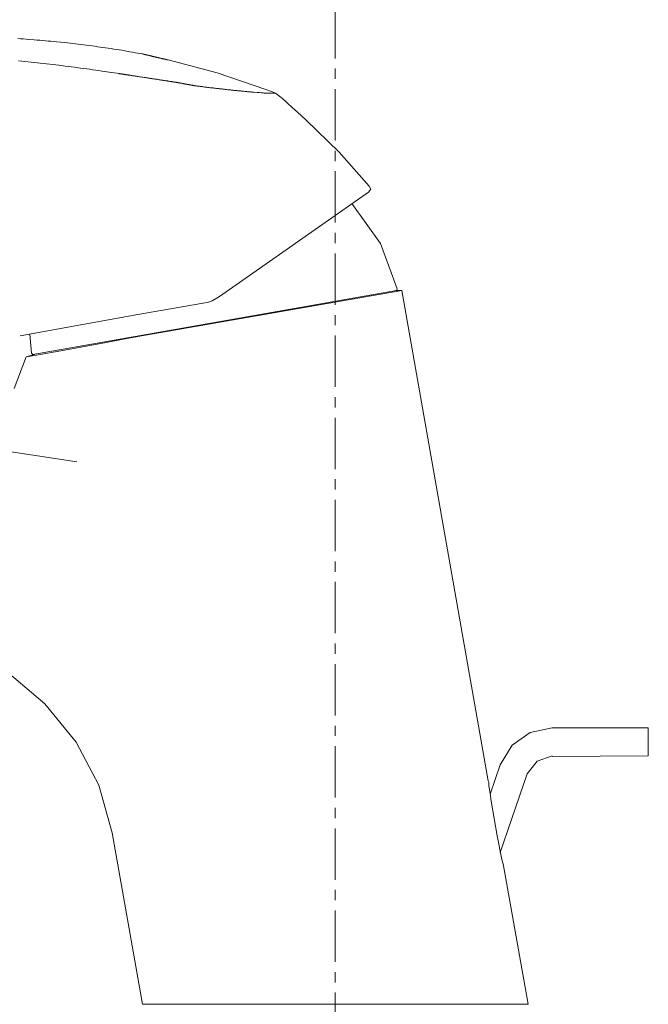
# Model space of a CAD drawing. Units: millimetres. Extents: x 10486 to 36607, y -5299 to -154.
# Drawn here: x 18511 to 18587, y -3229 to -3109 of the extents above; entities that cross this region are included whole.
import ezdxf

# ---------------------------------------------------------------- set-up
doc = ezdxf.new("R2010")
doc.units = ezdxf.units.MM
doc.linetypes.add('CENTER1', pattern=[10, 6.25, -1.25, 1.25, -1.25])
doc.layers.add('0-1', color=5, linetype='Continuous', lineweight=15)
doc.layers.add('中心線', color=1, linetype='CENTER1', lineweight=15)

msp = doc.modelspace()

# ---------------------------------------------------------------- linework, layer by layer
at = {"layer": '0-1'}
for p, q in [((18510.8, -3111.71), (18510.47, -3111.69)), ((18511.14, -3111.73), (18510.8, -3111.71)), ((18511.47, -3111.76), (18511.14, -3111.73)), ((18511.81, -3111.78), (18511.47, -3111.76)), ((18512.48, -3111.83), (18511.81, -3111.78)), ((18512.82, -3111.86), (18512.48, -3111.83)), ((18513.15, -3111.89), (18512.82, -3111.86)), ((18513.49, -3111.92), (18513.15, -3111.89)), ((18513.82, -3111.94), (18513.49, -3111.92)), ((18514.16, -3111.98), (18513.82, -3111.94)), ((18514.49, -3112), (18514.16, -3111.98)), ((18514.83, -3112.04), (18514.49, -3112)), ((18515.16, -3112.07), (18514.83, -3112.04)), ((18516.17, -3112.17), (18515.16, -3112.07)), ((18516.5, -3112.21), (18516.17, -3112.17)), ((18516.83, -3112.25), (18516.5, -3112.21)), ((18517.17, -3112.29), (18516.83, -3112.25)), ((18517.5, -3112.32), (18517.17, -3112.29)), ((18518.5, -3112.45), (18517.5, -3112.32)), ((18518.83, -3112.49), (18518.5, -3112.45)), ((18519.16, -3112.53), (18518.83, -3112.49)), ((18519.5, -3112.58), (18519.16, -3112.53)), ((18519.83, -3112.62), (18519.5, -3112.58)), ((18520.16, -3112.67), (18519.83, -3112.62)), ((18520.49, -3112.71), (18520.16, -3112.67)), ((18520.82, -3112.76), (18520.49, -3112.71)), ((18521.15, -3112.8), (18520.82, -3112.76)), ((18521.48, -3112.85), (18521.15, -3112.8)), ((18521.81, -3112.91), (18521.48, -3112.85)), ((18522.14, -3112.96), (18521.81, -3112.91)), ((18522.47, -3113.01), (18522.14, -3112.96)), ((18522.8, -3113.06), (18522.47, -3113.01)), ((18523.13, -3113.11), (18522.8, -3113.06)), ((18524.11, -3113.28), (18523.13, -3113.11)), ((18510.56, -3114.4), (18510.94, -3114.45)), ((18510.94, -3114.45), (18511.32, -3114.48)), ((18524.44, -3113.34), (18524.11, -3113.28)), ((18524.77, -3113.4), (18524.44, -3113.34)), ((18525.09, -3113.45), (18524.77, -3113.4)), ((18525.42, -3113.51), (18525.09, -3113.45)), ((18525.64, -3113.56), (18525.42, -3113.51)), ((18525.65, -3113.56), (18525.64, -3113.56)), ((18525.66, -3113.56), (18525.65, -3113.56)), ((18525.68, -3113.56), (18525.66, -3113.56)), ((18525.69, -3113.57), (18525.68, -3113.56)), ((18525.71, -3113.57), (18525.69, -3113.57)), ((18525.72, -3113.58), (18525.71, -3113.57)), ((18525.74, -3113.58), (18525.72, -3113.58)), ((18525.76, -3113.58), (18525.74, -3113.58)), ((18525.77, -3113.59), (18525.76, -3113.58)), ((18525.79, -3113.59), (18525.77, -3113.59)), ((18525.81, -3113.6), (18525.79, -3113.59)), ((18525.84, -3113.6), (18525.81, -3113.6)), ((18525.86, -3113.61), (18525.84, -3113.6)), ((18525.89, -3113.61), (18525.86, -3113.61)), ((18525.91, -3113.62), (18525.89, -3113.61)), ((18525.94, -3113.62), (18525.91, -3113.62)), ((18525.97, -3113.63), (18525.94, -3113.62)), ((18525.99, -3113.64), (18525.97, -3113.63)), ((18526.02, -3113.65), (18525.99, -3113.64)), ((18526.09, -3113.66), (18526.02, -3113.65)), ((18526.15, -3113.67), (18526.09, -3113.66)), ((18526.19, -3113.69), (18526.15, -3113.67)), ((18526.22, -3113.69), (18526.19, -3113.69)), ((18526.26, -3113.7), (18526.22, -3113.69)), ((18526.29, -3113.71), (18526.26, -3113.7)), ((18526.33, -3113.72), (18526.29, -3113.71)), ((18526.41, -3113.74), (18526.33, -3113.72)), ((18526.45, -3113.74), (18526.41, -3113.74)), ((18526.48, -3113.76), (18526.45, -3113.74)), ((18526.52, -3113.76), (18526.48, -3113.76)), ((18526.56, -3113.78), (18526.52, -3113.76)), ((18526.65, -3113.79), (18526.56, -3113.78)), ((18526.69, -3113.8), (18526.65, -3113.79)), ((18526.73, -3113.81), (18526.69, -3113.8)), ((18526.77, -3113.82), (18526.73, -3113.81)), ((18526.82, -3113.83), (18526.77, -3113.82)), ((18526.86, -3113.85), (18526.82, -3113.83)), ((18526.9, -3113.85), (18526.86, -3113.85)), ((18526.95, -3113.87), (18526.9, -3113.85)), ((18526.99, -3113.87), (18526.95, -3113.87)), ((18527.03, -3113.89), (18526.99, -3113.87)), ((18527.08, -3113.89), (18527.03, -3113.89)), ((18527.12, -3113.91), (18527.08, -3113.89)), ((18527.17, -3113.91), (18527.12, -3113.91)), ((18527.21, -3113.93), (18527.17, -3113.91)), ((18527.25, -3113.94), (18527.21, -3113.93)), ((18527.3, -3113.95), (18527.25, -3113.94)), ((18527.34, -3113.96), (18527.3, -3113.95)), ((18527.39, -3113.97), (18527.34, -3113.96)), ((18527.43, -3113.98), (18527.39, -3113.97)), ((18527.47, -3113.99), (18527.43, -3113.98)), ((18527.52, -3114), (18527.47, -3113.99)), ((18527.56, -3114.01), (18527.52, -3114)), ((18527.6, -3114.02), (18527.56, -3114.01)), ((18527.65, -3114.02), (18527.6, -3114.02)), ((18527.69, -3114.04), (18527.65, -3114.02)), ((18527.73, -3114.05), (18527.69, -3114.04)), ((18527.77, -3114.06), (18527.73, -3114.05)), ((18527.81, -3114.07), (18527.77, -3114.06)), ((18527.85, -3114.08), (18527.81, -3114.07)), ((18527.93, -3114.09), (18527.85, -3114.08)), ((18527.97, -3114.11), (18527.93, -3114.09)), ((18528.01, -3114.11), (18527.97, -3114.11)), ((18528.05, -3114.12), (18528.01, -3114.11)), ((18528.09, -3114.14), (18528.05, -3114.12)), ((18528.12, -3114.14), (18528.09, -3114.14)), ((18528.16, -3114.15), (18528.12, -3114.14)), ((18528.2, -3114.16), (18528.16, -3114.15)), ((18528.23, -3114.16), (18528.2, -3114.16)), ((18528.26, -3114.18), (18528.23, -3114.16)), ((18528.3, -3114.18), (18528.26, -3114.18)), ((18528.36, -3114.2), (18528.3, -3114.18)), ((18528.39, -3114.2), (18528.36, -3114.2)), ((18528.42, -3114.21), (18528.39, -3114.2)), ((18528.45, -3114.22), (18528.42, -3114.21)), ((18528.48, -3114.22), (18528.45, -3114.22)), ((18528.5, -3114.23), (18528.48, -3114.22)), ((18528.53, -3114.24), (18528.5, -3114.23)), ((18528.55, -3114.24), (18528.53, -3114.24)), ((18528.58, -3114.25), (18528.55, -3114.24)), ((18528.6, -3114.25), (18528.58, -3114.25)), ((18528.62, -3114.26), (18528.6, -3114.25)), ((18528.64, -3114.26), (18528.62, -3114.26)), ((18528.66, -3114.27), (18528.64, -3114.26)), ((18528.67, -3114.27), (18528.66, -3114.27)), ((18528.69, -3114.27), (18528.67, -3114.27)), ((18528.7, -3114.28), (18528.69, -3114.27)), ((18528.73, -3114.28), (18528.7, -3114.28)), ((18528.74, -3114.29), (18528.73, -3114.28)), ((18528.76, -3114.29), (18528.74, -3114.29)), ((18528.77, -3114.29), (18528.76, -3114.29)), ((18528.76, -3114.29), (18528.76, -3114.29)), ((18528.77, -3114.29), (18534.74, -3115.85)), ((18511.32, -3114.48), (18512.08, -3114.56)), ((18512.08, -3114.56), (18512.46, -3114.6)), ((18512.46, -3114.6), (18512.83, -3114.64)), ((18512.83, -3114.64), (18513.21, -3114.68)), ((18513.21, -3114.68), (18513.59, -3114.72)), ((18513.59, -3114.72), (18513.97, -3114.76)), ((18513.97, -3114.76), (18514.35, -3114.81)), ((18514.35, -3114.81), (18514.72, -3114.85)), ((18514.72, -3114.85), (18515.1, -3114.9)), ((18515.1, -3114.9), (18515.48, -3114.94)), ((18515.48, -3114.94), (18516.23, -3115.04)), ((18516.23, -3115.04), (18516.6, -3115.08)), ((18516.6, -3115.08), (18516.98, -3115.13)), ((18516.98, -3115.13), (18517.35, -3115.18)), ((18517.35, -3115.18), (18518.1, -3115.27)), ((18518.1, -3115.27), (18518.47, -3115.33)), ((18518.47, -3115.33), (18518.85, -3115.38)), ((18518.85, -3115.38), (18519.22, -3115.42)), ((18519.22, -3115.42), (18519.59, -3115.48)), ((18519.59, -3115.48), (18519.96, -3115.53)), ((18519.96, -3115.53), (18520.33, -3115.58)), ((18520.33, -3115.58), (18520.7, -3115.64)), ((18520.7, -3115.64), (18521.07, -3115.69)), ((18521.07, -3115.69), (18521.81, -3115.8)), ((18521.81, -3115.8), (18522.18, -3115.85)), ((18522.18, -3115.85), (18522.54, -3115.91)), ((18522.54, -3115.91), (18522.79, -3115.95)), ((18522.79, -3115.95), (18522.82, -3115.95)), ((18522.82, -3115.95), (18522.84, -3115.96)), ((18522.84, -3115.96), (18522.86, -3115.96)), ((18522.86, -3115.96), (18522.88, -3115.96)), ((18522.88, -3115.96), (18522.9, -3115.96)), ((18522.9, -3115.96), (18522.93, -3115.97)), ((18522.93, -3115.97), (18522.96, -3115.98)), ((18522.96, -3115.98), (18523, -3115.98)), ((18523, -3115.98), (18523.03, -3115.98)), ((18523.03, -3115.98), (18523.07, -3115.99)), ((18523.07, -3115.99), (18523.12, -3116)), ((18523.12, -3116), (18523.16, -3116)), ((18523.16, -3116), (18523.21, -3116.01)), ((18523.21, -3116.01), (18523.26, -3116.02)), ((18523.26, -3116.02), (18523.31, -3116.02)), ((18523.31, -3116.02), (18523.37, -3116.03)), ((18523.37, -3116.03), (18523.42, -3116.04)), ((18523.42, -3116.04), (18523.48, -3116.05)), ((18523.48, -3116.05), (18523.54, -3116.06)), ((18523.54, -3116.06), (18523.61, -3116.07)), ((18523.61, -3116.07), (18523.67, -3116.08)), ((18523.67, -3116.08), (18523.74, -3116.09)), ((18523.74, -3116.09), (18523.8, -3116.1)), ((18523.8, -3116.1), (18523.88, -3116.11)), ((18523.88, -3116.11), (18523.95, -3116.12)), ((18523.95, -3116.12), (18524.02, -3116.13)), ((18524.02, -3116.13), (18524.1, -3116.15)), ((18524.1, -3116.15), (18524.17, -3116.15)), ((18524.17, -3116.15), (18524.25, -3116.17)), ((18524.25, -3116.17), (18524.33, -3116.18)), ((18524.33, -3116.18), (18524.41, -3116.2)), ((18524.41, -3116.2), (18524.5, -3116.2)), ((18524.5, -3116.2), (18524.58, -3116.22)), ((18524.58, -3116.22), (18524.66, -3116.23)), ((18524.66, -3116.23), (18524.75, -3116.24)), ((18524.75, -3116.24), (18524.84, -3116.26)), ((18524.84, -3116.26), (18524.92, -3116.27)), ((18524.92, -3116.27), (18525.01, -3116.29)), ((18525.01, -3116.29), (18525.1, -3116.3)), ((18525.1, -3116.3), (18525.28, -3116.33)), ((18525.28, -3116.33), (18525.37, -3116.34)), ((18525.37, -3116.34), (18525.56, -3116.37)), ((18525.56, -3116.37), (18525.65, -3116.38)), ((18525.65, -3116.38), (18525.83, -3116.41)), ((18525.83, -3116.41), (18525.93, -3116.42)), ((18525.93, -3116.42), (18526.02, -3116.44)), ((18526.02, -3116.44), (18526.11, -3116.45)), ((18526.11, -3116.45), (18526.21, -3116.47)), ((18526.21, -3116.47), (18526.3, -3116.48)), ((18526.3, -3116.48), (18526.39, -3116.49)), ((18526.39, -3116.49), (18526.49, -3116.51)), ((18526.49, -3116.51), (18526.58, -3116.53)), ((18526.58, -3116.53), (18526.67, -3116.54)), ((18526.67, -3116.54), (18526.76, -3116.55)), ((18526.76, -3116.55), (18526.85, -3116.57)), ((18526.85, -3116.57), (18526.95, -3116.58)), ((18526.95, -3116.58), (18527.04, -3116.6)), ((18527.04, -3116.6), (18527.13, -3116.61)), ((18527.13, -3116.61), (18527.21, -3116.62)), ((18527.21, -3116.62), (18527.3, -3116.64)), ((18527.3, -3116.64), (18527.39, -3116.64)), ((18527.39, -3116.64), (18527.48, -3116.66)), ((18527.48, -3116.66), (18527.56, -3116.67)), ((18527.56, -3116.67), (18527.65, -3116.69)), ((18527.65, -3116.69), (18527.73, -3116.7)), ((18527.73, -3116.7), (18527.81, -3116.71)), ((18527.81, -3116.71), (18527.89, -3116.73)), ((18527.89, -3116.73), (18527.97, -3116.73)), ((18527.97, -3116.73), (18528.05, -3116.75)), ((18528.05, -3116.75), (18528.12, -3116.76)), ((18528.12, -3116.76), (18528.2, -3116.77)), ((18528.2, -3116.77), (18528.27, -3116.78)), ((18528.27, -3116.78), (18528.34, -3116.8)), ((18528.34, -3116.8), (18528.41, -3116.8)), ((18528.41, -3116.8), (18528.48, -3116.82)), ((18528.48, -3116.82), (18528.55, -3116.82)), ((18528.55, -3116.82), (18528.61, -3116.83)), ((18528.61, -3116.83), (18528.68, -3116.84)), ((18528.68, -3116.84), (18528.74, -3116.85)), ((18534.74, -3115.85), (18540.63, -3117.88)), ((18528.74, -3116.85), (18528.79, -3116.86)), ((18528.79, -3116.86), (18528.85, -3116.87)), ((18528.85, -3116.87), (18528.9, -3116.88)), ((18528.9, -3116.88), (18528.95, -3116.89)), ((18528.95, -3116.89), (18529, -3116.89)), ((18529, -3116.89), (18529.05, -3116.9)), ((18529.05, -3116.9), (18529.09, -3116.91)), ((18529.09, -3116.91), (18529.14, -3116.91)), ((18529.14, -3116.91), (18529.17, -3116.92)), ((18529.17, -3116.92), (18529.21, -3116.93)), ((18529.21, -3116.93), (18529.24, -3116.93)), ((18529.24, -3116.93), (18529.27, -3116.93)), ((18529.27, -3116.93), (18529.3, -3116.94)), ((18529.3, -3116.94), (18529.33, -3116.94)), ((18529.33, -3116.94), (18529.35, -3116.95)), ((18529.35, -3116.95), (18529.38, -3116.95)), ((18529.38, -3116.95), (18529.39, -3116.95)), ((18529.39, -3116.95), (18529.41, -3116.95)), ((18529.42, -3116.96), (18529.41, -3116.95)), ((18529.41, -3116.95), (18529.41, -3116.95)), ((18529.44, -3116.96), (18529.42, -3116.96)), ((18529.45, -3116.97), (18529.44, -3116.96)), ((18529.49, -3116.97), (18529.45, -3116.97)), ((18529.5, -3116.98), (18529.49, -3116.97)), ((18529.52, -3116.98), (18529.5, -3116.98)), ((18529.53, -3116.98), (18529.52, -3116.98)), ((18529.55, -3116.98), (18529.53, -3116.98)), ((18529.57, -3116.99), (18529.55, -3116.98)), ((18529.59, -3116.99), (18529.57, -3116.99)), ((18529.61, -3117), (18529.59, -3116.99)), ((18529.63, -3117), (18529.61, -3117)), ((18529.65, -3117), (18529.63, -3117)), ((18529.67, -3117), (18529.65, -3117)), ((18529.7, -3117.01), (18529.67, -3117)), ((18529.72, -3117.01), (18529.7, -3117.01)), ((18529.77, -3117.02), (18529.72, -3117.01)), ((18529.8, -3117.02), (18529.77, -3117.02)), ((18529.83, -3117.03), (18529.8, -3117.02)), ((18529.85, -3117.04), (18529.83, -3117.03)), ((18529.88, -3117.04), (18529.85, -3117.04)), ((18529.91, -3117.04), (18529.88, -3117.04)), ((18529.94, -3117.05), (18529.91, -3117.04)), ((18529.97, -3117.06), (18529.94, -3117.05)), ((18530, -3117.07), (18529.97, -3117.06)), ((18530.03, -3117.07), (18530, -3117.07)), ((18530.07, -3117.07), (18530.03, -3117.07)), ((18530.1, -3117.08), (18530.07, -3117.07)), ((18530.13, -3117.09), (18530.1, -3117.08)), ((18530.17, -3117.09), (18530.13, -3117.09)), ((18530.2, -3117.1), (18530.17, -3117.09)), ((18530.23, -3117.11), (18530.2, -3117.1)), ((18530.27, -3117.11), (18530.23, -3117.11)), ((18530.3, -3117.12), (18530.27, -3117.11)), ((18530.34, -3117.12), (18530.3, -3117.12)), ((18530.37, -3117.13), (18530.34, -3117.12)), ((18530.41, -3117.13), (18530.37, -3117.13)), ((18530.52, -3117.15), (18530.41, -3117.13)), ((18530.55, -3117.16), (18530.52, -3117.15)), ((18530.59, -3117.17), (18530.55, -3117.16)), ((18530.62, -3117.18), (18530.59, -3117.17)), ((18530.66, -3117.18), (18530.62, -3117.18)), ((18530.7, -3117.19), (18530.66, -3117.18)), ((18530.73, -3117.2), (18530.7, -3117.19)), ((18530.77, -3117.2), (18530.73, -3117.2)), ((18530.81, -3117.21), (18530.77, -3117.2)), ((18530.84, -3117.22), (18530.81, -3117.21)), ((18530.88, -3117.22), (18530.84, -3117.22)), ((18530.91, -3117.22), (18530.88, -3117.22)), ((18530.95, -3117.23), (18530.91, -3117.22)), ((18530.99, -3117.24), (18530.95, -3117.23)), ((18531.02, -3117.24), (18530.99, -3117.24)), ((18531.06, -3117.25), (18531.02, -3117.24)), ((18531.09, -3117.26), (18531.06, -3117.25)), ((18531.13, -3117.26), (18531.09, -3117.26)), ((18531.16, -3117.27), (18531.13, -3117.26)), ((18531.23, -3117.29), (18531.16, -3117.27)), ((18531.26, -3117.29), (18531.23, -3117.29)), ((18531.3, -3117.29), (18531.26, -3117.29)), ((18531.33, -3117.3), (18531.3, -3117.29)), ((18531.39, -3117.31), (18531.33, -3117.3)), ((18531.42, -3117.32), (18531.39, -3117.31)), ((18531.45, -3117.32), (18531.42, -3117.32)), ((18531.48, -3117.33), (18531.45, -3117.32)), ((18531.51, -3117.33), (18531.48, -3117.33)), ((18531.54, -3117.34), (18531.51, -3117.33)), ((18531.57, -3117.34), (18531.54, -3117.34)), ((18531.6, -3117.35), (18531.57, -3117.34)), ((18531.62, -3117.35), (18531.6, -3117.35)), ((18531.65, -3117.36), (18531.62, -3117.35)), ((18531.68, -3117.36), (18531.65, -3117.36)), ((18531.7, -3117.37), (18531.68, -3117.36)), ((18531.72, -3117.37), (18531.7, -3117.37)), ((18531.75, -3117.38), (18531.72, -3117.37)), ((18531.77, -3117.38), (18531.75, -3117.38)), ((18531.79, -3117.38), (18531.77, -3117.38)), ((18531.81, -3117.39), (18531.79, -3117.38)), ((18531.83, -3117.39), (18531.81, -3117.39)), ((18531.85, -3117.4), (18531.83, -3117.39)), ((18531.87, -3117.4), (18531.85, -3117.4)), ((18531.88, -3117.4), (18531.87, -3117.4)), ((18531.91, -3117.4), (18531.88, -3117.4)), ((18531.93, -3117.41), (18531.91, -3117.4)), ((18531.95, -3117.41), (18531.93, -3117.41)), ((18531.96, -3117.42), (18531.95, -3117.41)), ((18531.99, -3117.42), (18531.96, -3117.42)), ((18532.05, -3117.43), (18531.99, -3117.42)), ((18532.14, -3117.44), (18532.05, -3117.43)), ((18532.22, -3117.45), (18532.14, -3117.44)), ((18532.3, -3117.46), (18532.22, -3117.45)), ((18532.47, -3117.49), (18532.3, -3117.46)), ((18532.56, -3117.49), (18532.47, -3117.49)), ((18532.64, -3117.51), (18532.56, -3117.49)), ((18532.72, -3117.51), (18532.64, -3117.51)), ((18532.81, -3117.53), (18532.72, -3117.51)), ((18532.89, -3117.53), (18532.81, -3117.53)), ((18532.98, -3117.55), (18532.89, -3117.53)), ((18533.06, -3117.55), (18532.98, -3117.55)), ((18533.23, -3117.58), (18533.06, -3117.55)), ((18533.31, -3117.59), (18533.23, -3117.58)), ((18533.39, -3117.6), (18533.31, -3117.59)), ((18533.48, -3117.61), (18533.39, -3117.6)), ((18533.56, -3117.62), (18533.48, -3117.61)), ((18533.64, -3117.63), (18533.56, -3117.62)), ((18533.73, -3117.64), (18533.64, -3117.63)), ((18533.89, -3117.66), (18533.73, -3117.64)), ((18533.97, -3117.67), (18533.89, -3117.66)), ((18534.06, -3117.68), (18533.97, -3117.67)), ((18534.14, -3117.69), (18534.06, -3117.68)), ((18534.22, -3117.7), (18534.14, -3117.69)), ((18534.31, -3117.71), (18534.22, -3117.7)), ((18534.39, -3117.72), (18534.31, -3117.71)), ((18534.47, -3117.73), (18534.39, -3117.72)), ((18534.64, -3117.75), (18534.47, -3117.73)), ((18534.72, -3117.76), (18534.64, -3117.75)), ((18534.8, -3117.77), (18534.72, -3117.76)), ((18534.88, -3117.78), (18534.8, -3117.77)), ((18534.97, -3117.79), (18534.88, -3117.78)), ((18535.05, -3117.8), (18534.97, -3117.79)), ((18535.13, -3117.81), (18535.05, -3117.8)), ((18535.21, -3117.82), (18535.13, -3117.81)), ((18535.3, -3117.82), (18535.21, -3117.82)), ((18535.38, -3117.84), (18535.3, -3117.82)), ((18535.46, -3117.84), (18535.38, -3117.84)), ((18535.54, -3117.85), (18535.46, -3117.84)), ((18535.62, -3117.86), (18535.54, -3117.85)), ((18535.71, -3117.87), (18535.62, -3117.86)), ((18535.79, -3117.88), (18535.71, -3117.87)), ((18535.87, -3117.89), (18535.79, -3117.88)), ((18536.04, -3117.91), (18535.87, -3117.89)), ((18536.12, -3117.92), (18536.04, -3117.91)), ((18536.36, -3117.94), (18536.12, -3117.92)), ((18536.45, -3117.95), (18536.36, -3117.94)), ((18536.53, -3117.96), (18536.45, -3117.95)), ((18536.69, -3117.98), (18536.53, -3117.96)), ((18536.77, -3117.99), (18536.69, -3117.98)), ((18536.86, -3118), (18536.77, -3117.99)), ((18537.1, -3118.02), (18536.86, -3118)), ((18537.19, -3118.03), (18537.1, -3118.02)), ((18537.27, -3118.04), (18537.19, -3118.03)), ((18537.35, -3118.04), (18537.27, -3118.04)), ((18537.52, -3118.06), (18537.35, -3118.04)), ((18541.46, -3118.15), (18540.64, -3117.88)), ((18537.6, -3118.06), (18537.52, -3118.06)), ((18537.68, -3118.08), (18537.6, -3118.06)), ((18537.76, -3118.09), (18537.68, -3118.08)), ((18537.85, -3118.09), (18537.76, -3118.09)), ((18537.93, -3118.1), (18537.85, -3118.09)), ((18538.09, -3118.11), (18537.93, -3118.1)), ((18538.26, -3118.13), (18538.09, -3118.11)), ((18538.34, -3118.13), (18538.26, -3118.13)), ((18538.42, -3118.15), (18538.34, -3118.13)), ((18538.51, -3118.15), (18538.42, -3118.15)), ((18538.67, -3118.17), (18538.51, -3118.15)), ((18538.75, -3118.17), (18538.67, -3118.17)), ((18538.84, -3118.18), (18538.75, -3118.17)), ((18538.92, -3118.19), (18538.84, -3118.18)), ((18539, -3118.2), (18538.92, -3118.19)), ((18539.09, -3118.2), (18539, -3118.2)), ((18539.17, -3118.21), (18539.09, -3118.2)), ((18539.59, -3118.24), (18539.17, -3118.21)), ((18539.67, -3118.25), (18539.59, -3118.24)), ((18539.76, -3118.26), (18539.67, -3118.25)), ((18539.84, -3118.26), (18539.76, -3118.26)), ((18540.09, -3118.29), (18539.84, -3118.26)), ((18540.18, -3118.29), (18540.09, -3118.29)), ((18540.26, -3118.29), (18540.18, -3118.29)), ((18540.34, -3118.3), (18540.26, -3118.29)), ((18540.43, -3118.31), (18540.34, -3118.3)), ((18540.51, -3118.31), (18540.43, -3118.31)), ((18540.6, -3118.32), (18540.51, -3118.31)), ((18540.77, -3118.33), (18540.6, -3118.32)), ((18541.74, -3118.33), (18540.77, -3118.33)), ((18541.46, -3118.15), (18541.83, -3118.33)), ((18541.83, -3118.33), (18542.2, -3118.61)), ((18542.2, -3118.61), (18542.66, -3118.98)), ((18543.86, -3120.09), (18542.66, -3118.98)), ((18544.5, -3120.64), (18543.86, -3120.09)), ((18545.51, -3121.56), (18544.5, -3120.64)), ((18545.51, -3121.56), (18549.56, -3125.51)), ((18549.56, -3125.51), (18553.24, -3129.65)), ((18553.42, -3130.02), (18553.15, -3130.39)), ((18553.24, -3129.65), (18553.42, -3130.02)), ((18553.14, -3130.39), (18535.02, -3143.08)), ((18551.12, -3131.77), (18554.61, -3136.64)), ((18554.61, -3136.64), (18556.64, -3142.16)), ((18556.55, -3142.35), (18512.3, -3150.16)), ((18557.19, -3142.35), (18525.09, -3147.95)), ((18535.02, -3143.08), (18534.1, -3143.63)), ((18557.19, -3142.35), (18556.45, -3142.35)), ((18556.64, -3142.16), (18556.55, -3142.35)), ((18567.68, -3202.04), (18557.2, -3142.35)), ((18533.01, -3143.91), (18525.09, -3145.29)), ((18533.55, -3143.82), (18533, -3143.91)), ((18534.1, -3143.63), (18533.55, -3143.82)), ((18525.09, -3145.29), (18510.75, -3147.86)), ((18512.12, -3149.98), (18511.94, -3147.68)), ((18523.07, -3148.32), (18525.09, -3147.95)), ((18515.71, -3149.7), (18521.23, -3148.69)), ((18521.23, -3148.69), (18523.07, -3148.32)), ((18512.49, -3150.16), (18511.48, -3150.44)), ((18511.48, -3150.44), (18512.49, -3150.25)), ((18512.3, -3150.16), (18512.12, -3149.98)), ((18512.49, -3150.25), (18515.71, -3149.7)), ((18511.48, -3150.44), (18510.01, -3154.3)), ((18517.64, -3163.22), (18501.63, -3160.74)), ((18509.18, -3188.79), (18513.77, -3192.66)), ((18513.77, -3192.66), (18517.55, -3197.35)), ((18572.83, -3196.15), (18575.5, -3195.6)), ((18587.18, -3195.6), (18575.49, -3195.6)), ((18587.18, -3199), (18587.18, -3195.6)), ((18570.63, -3197.72), (18572.83, -3196.15)), ((18517.55, -3197.35), (18520.31, -3202.59)), ((18569.15, -3200.11), (18570.63, -3197.72)), ((18573.66, -3199.65), (18575.5, -3199)), ((18587.18, -3199), (18575.49, -3199.09)), ((18569.15, -3200.11), (18567.96, -3203.69)), ((18572.46, -3201.21), (18573.66, -3199.65)), ((18572.46, -3201.21), (18569.15, -3210.78)), ((18520.31, -3202.59), (18521.96, -3208.38)), ((18567.77, -3202.22), (18567.68, -3202.04)), ((18567.77, -3202.68), (18567.77, -3202.22)), ((18567.95, -3203.6), (18567.77, -3202.68)), ((18568.05, -3204.52), (18567.95, -3203.6)), ((18568.78, -3208.75), (18568.05, -3204.52)), ((18525.64, -3229.26), (18521.97, -3208.38)), ((18569.33, -3211.42), (18568.78, -3208.75)), ((18569.43, -3211.97), (18569.33, -3211.42)), ((18569.52, -3212.15), (18569.43, -3211.97)), ((18572.55, -3229.26), (18569.52, -3212.15)), ((18572.55, -3229.26), (18525.64, -3229.26))]:
    msp.add_line(p, q, dxfattribs=at)
at = {"layer": '中心線', "lineweight": 0}
msp.add_line((18549.1, -3027.84), (18549.1, -3379.26), dxfattribs=at)

doc.saveas('drawing.dxf')
